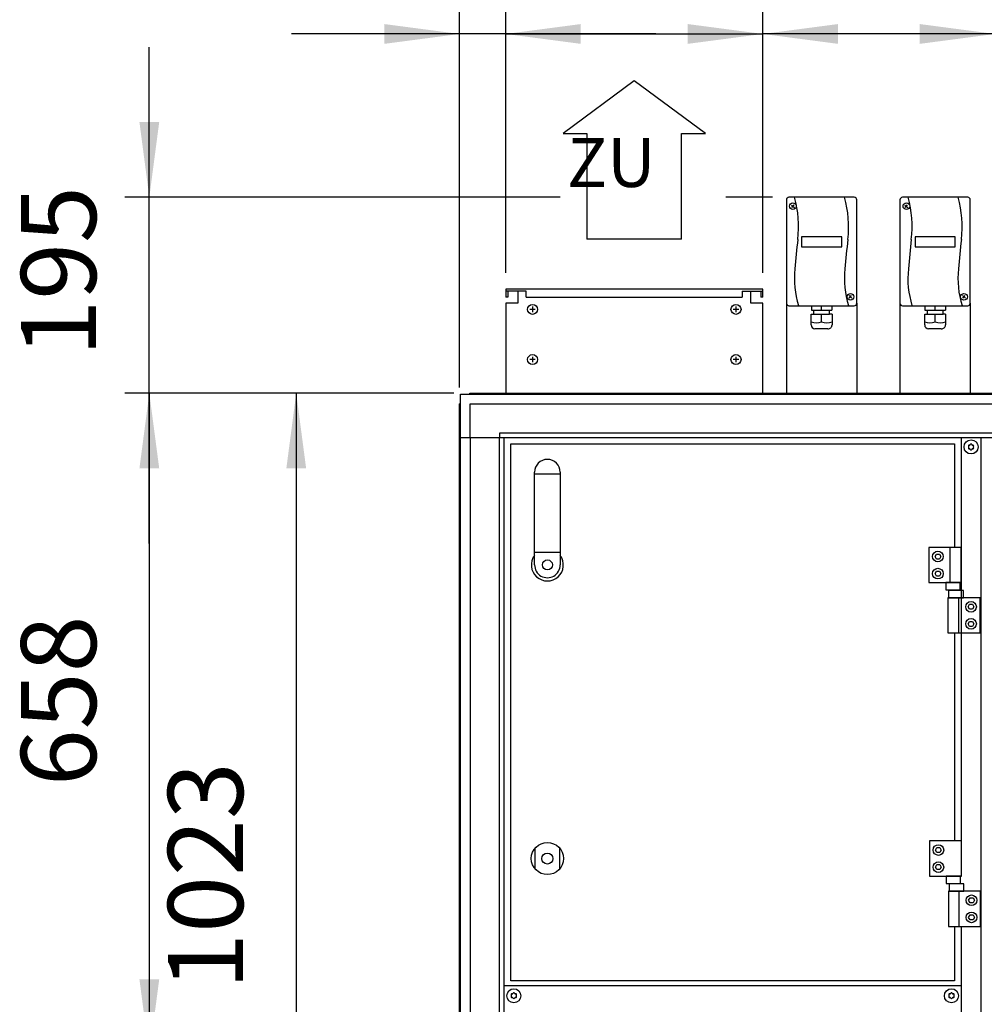
# Model space of a CAD drawing. Units: millimetres. Extents: x 72475 to 89434, y -17579 to -7783.
# Drawn here: x 76448 to 77408, y -10294 to -9314 of the extents above; entities that cross this region are included whole.
import ezdxf

# ---------------------------------------------------------------- set-up
doc = ezdxf.new("R2010")
doc.units = ezdxf.units.MM
doc.layers.add('1', color=7, linetype='Continuous')
doc.styles.add('CONVERTER_19', font='txt.shx', dxfattribs={"width": 0.9})
doc.dimstyles.new('ME10_DIM_22', dxfattribs={"dimtxt": 74.75, "dimasz": 74.75, "dimexe": 24.375, "dimexo": 16.25, "dimgap": 29.25, "dimtad": 1, "dimdec": 0, "dimdsep": 46, "dimtxsty": 'CONVERTER_19', "dimsah": 1, "dimcen": 0.09, "dimclrd": 6, "dimclre": 6, "dimclrt": 3, "dimadec": 0, "dimazin": 0, "dimtfac": 1, "dimtdec": 4, "dimtix": 1, "dimtmove": 0, "dimatfit": 3, "dimfxl": 1, "dimtolj": 1, "dimtzin": 0, "dimarcsym": 0})
doc.dimstyles.new('ME10_DIM_24', dxfattribs={"dimtxt": 74.75, "dimasz": 74.75, "dimexe": 24.375, "dimexo": 16.25, "dimgap": 29.25, "dimtad": 1, "dimdec": 0, "dimdsep": 46, "dimtxsty": 'CONVERTER_19', "dimsah": 1, "dimcen": 0.09, "dimclrd": 6, "dimclre": 6, "dimclrt": 3, "dimadec": 0, "dimazin": 0, "dimtfac": 1, "dimtdec": 4, "dimtix": 1, "dimtmove": 0, "dimatfit": 3, "dimfxl": 1, "dimtolj": 1, "dimtzin": 0, "dimarcsym": 0})
doc.dimstyles.new('ME10_DIM_27', dxfattribs={"dimtxt": 74.75, "dimasz": 74.75, "dimexe": 24.375, "dimexo": 16.25, "dimgap": 29.25, "dimtad": 1, "dimdec": 0, "dimdsep": 46, "dimtxsty": 'CONVERTER_19', "dimsah": 1, "dimcen": 0.09, "dimclrd": 6, "dimclre": 6, "dimclrt": 3, "dimadec": 0, "dimazin": 0, "dimtfac": 1, "dimtdec": 4, "dimtix": 1, "dimtmove": 0, "dimatfit": 3, "dimfxl": 1, "dimtolj": 1, "dimtzin": 0, "dimarcsym": 0})
doc.dimstyles.new('ME10_DIM_30', dxfattribs={"dimtxt": 74.75, "dimasz": 74.75, "dimexe": 24.375, "dimexo": 16.25, "dimgap": 29.25, "dimtad": 1, "dimdec": 0, "dimdsep": 46, "dimtxsty": 'CONVERTER_19', "dimsah": 1, "dimcen": 0.09, "dimclrd": 6, "dimclre": 6, "dimclrt": 3, "dimadec": 0, "dimazin": 0, "dimtfac": 1, "dimtdec": 4, "dimtix": 1, "dimtmove": 0, "dimatfit": 3, "dimfxl": 1, "dimtolj": 1, "dimtzin": 0, "dimarcsym": 0})
doc.dimstyles.new('ME10_DIM_33', dxfattribs={"dimtxt": 74.75, "dimasz": 74.75, "dimexe": 24.375, "dimexo": 16.25, "dimgap": 29.25, "dimtad": 1, "dimdec": 0, "dimdsep": 46, "dimtxsty": 'CONVERTER_19', "dimsah": 1, "dimcen": 0.09, "dimclrd": 6, "dimclre": 6, "dimclrt": 3, "dimadec": 0, "dimazin": 0, "dimtfac": 1, "dimtdec": 4, "dimtix": 1, "dimtmove": 0, "dimatfit": 3, "dimfxl": 1, "dimtolj": 1, "dimtzin": 0, "dimarcsym": 0})
doc.dimstyles.new('ME10_DIM_34', dxfattribs={"dimtxt": 74.75, "dimasz": 74.75, "dimexe": 24.375, "dimexo": 16.25, "dimgap": 29.25, "dimtad": 1, "dimdec": 0, "dimdsep": 46, "dimtxsty": 'CONVERTER_19', "dimsah": 1, "dimcen": 0.09, "dimclrd": 6, "dimclre": 6, "dimclrt": 3, "dimadec": 0, "dimazin": 0, "dimtfac": 1, "dimtdec": 4, "dimtix": 1, "dimtmove": 0, "dimatfit": 3, "dimfxl": 1, "dimtolj": 1, "dimtzin": 0, "dimarcsym": 0})
doc.dimstyles.new('ME10_DIM_37', dxfattribs={"dimtxt": 74.75, "dimasz": 74.75, "dimexe": 24.375, "dimexo": 16.25, "dimgap": 29.25, "dimtad": 1, "dimdec": 0, "dimdsep": 46, "dimtxsty": 'CONVERTER_19', "dimsah": 1, "dimcen": 0.09, "dimclrd": 6, "dimclre": 6, "dimclrt": 3, "dimadec": 0, "dimazin": 0, "dimtfac": 1, "dimtdec": 4, "dimtix": 1, "dimtmove": 0, "dimatfit": 3, "dimfxl": 1, "dimtolj": 1, "dimtzin": 0, "dimarcsym": 0})

# ---------------------------------------------------------------- blocks, each defined once
blk = doc.blocks.new('*D15')
at = {"layer": '1', "color": 6, "linetype": 'Continuous'}
for p, q in [((76880.08, -9686.02), (76698.92, -9686.02)), ((76723.29, -9686.02), (76723.29, -10709.48)), ((76918.72, -10709.48), (76698.92, -10709.48))]:
    blk.add_line(p, q, dxfattribs=at)
at = {"layer": '1', "color": 6}
for points in [[(76733.13, -9760.77), (76713.45, -9760.77), (76723.29, -9686.02)], [(76713.45, -10634.73), (76733.13, -10634.73), (76723.29, -10709.48)]]:
    blk.add_solid(points, dxfattribs=at)
at = {"layer": '1', "color": 3, "insert": (76693.66, -10279.56), "char_height": 74.75, "attachment_point": 7, "rotation": 90, "line_spacing_factor": 0.454545, "style": 'CONVERTER_19'}
blk.add_mtext('1023', dxfattribs=at)
blk = doc.blocks.new('*D17')
at = {"layer": '1', "color": 6, "linetype": 'Continuous'}
for p, q in [((76885.79, -9680.31), (76885.79, -9158)), ((78685.79, -9714.02), (78685.79, -9158)), ((76885.79, -9182.37), (78685.79, -9182.37))]:
    blk.add_line(p, q, dxfattribs=at)
at = {"layer": '1', "color": 6}
for points in [[(76960.54, -9172.53), (76960.54, -9192.21), (76885.79, -9182.37)], [(78611.04, -9192.21), (78611.04, -9172.53), (78685.79, -9182.37)]]:
    blk.add_solid(points, dxfattribs=at)
at = {"layer": '1', "color": 3, "insert": (77702.78, -9152.74), "char_height": 74.75, "attachment_point": 7, "rotation": 0.00014, "line_spacing_factor": 0.454545, "style": 'CONVERTER_19'}
blk.add_mtext('1800', dxfattribs=at)
blk = doc.blocks.new('*D20')
at = {"layer": '1', "color": 6, "linetype": 'Continuous'}
for p, q in [((77187.79, -9566.37), (77187.79, -9304.25)), ((77418.79, -9566.37), (77418.79, -9304.25)), ((77418.79, -9328.62), (77187.79, -9328.62))]:
    blk.add_line(p, q, dxfattribs=at)
at = {"layer": '1', "color": 6}
for points in [[(77262.54, -9318.78), (77262.54, -9338.46), (77187.79, -9328.62)], [(77344.04, -9338.46), (77344.04, -9318.78), (77418.79, -9328.62)]]:
    blk.add_solid(points, dxfattribs=at)
at = {"layer": '1', "color": 3, "insert": (77247.49, -9298.99), "char_height": 74.75, "attachment_point": 7, "rotation": 0.00014, "line_spacing_factor": 0.454545, "style": 'CONVERTER_19'}
blk.add_mtext('231', dxfattribs=at)
blk = doc.blocks.new('*D23')
at = {"layer": '1', "color": 6, "linetype": 'Continuous'}
for p, q in [((76931.79, -9566.37), (76931.79, -9304.25)), ((77187.79, -9566.37), (77187.79, -9304.25)), ((76931.79, -9328.62), (77187.79, -9328.62))]:
    blk.add_line(p, q, dxfattribs=at)
at = {"layer": '1', "color": 6}
for points in [[(77006.54, -9318.78), (77006.54, -9338.46), (76931.79, -9328.62)], [(77113.04, -9338.46), (77113.04, -9318.78), (77187.79, -9328.62)]]:
    blk.add_solid(points, dxfattribs=at)
at = {"layer": '1', "color": 3, "insert": (76997.96, -9298.99), "char_height": 74.75, "attachment_point": 7, "rotation": 0.00014, "line_spacing_factor": 0.454545, "style": 'CONVERTER_19'}
blk.add_mtext('256', dxfattribs=at)
blk = doc.blocks.new('*D26')
at = {"layer": '1', "color": 6, "linetype": 'Continuous'}
for p, q in [((76885.79, -9680.31), (76885.79, -9304.25)), ((76931.79, -9566.37), (76931.79, -9304.25)), ((76885.79, -9328.62), (76718.69, -9328.62)), ((76931.79, -9328.62), (76885.79, -9328.62)), ((77081.29, -9328.62), (76931.79, -9328.62))]:
    blk.add_line(p, q, dxfattribs=at)
at = {"layer": '1', "color": 6}
for points in [[(76811.04, -9338.46), (76811.04, -9318.78), (76885.79, -9328.62)], [(77006.54, -9318.78), (77006.54, -9338.46), (76931.79, -9328.62)]]:
    blk.add_solid(points, dxfattribs=at)
at = {"layer": '1', "color": 3, "insert": (76718.69, -9298.99), "char_height": 74.75, "attachment_point": 7, "rotation": 0.00014, "line_spacing_factor": 0.454545, "style": 'CONVERTER_19'}
blk.add_mtext('46', dxfattribs=at)
blk = doc.blocks.new('*D27')
at = {"layer": '1', "color": 6, "linetype": 'Continuous'}
for p, q in [((76880.08, -9686.02), (76552.67, -9686.02)), ((76577.04, -9686.02), (76577.04, -10344.02)), ((76658.54, -10344.02), (76552.67, -10344.02)), ((77275.02, -10344.02), (76910.49, -10344.02))]:
    blk.add_line(p, q, dxfattribs=at)
at = {"layer": '1', "color": 6}
for points in [[(76586.88, -9760.77), (76567.2, -9760.77), (76577.04, -9686.02)], [(76567.2, -10269.27), (76586.88, -10269.27), (76577.04, -10344.02)]]:
    blk.add_solid(points, dxfattribs=at)
at = {"layer": '1', "color": 3, "insert": (76547.41, -10077.02), "char_height": 74.75, "attachment_point": 7, "rotation": 90, "line_spacing_factor": 0.454545, "style": 'CONVERTER_19'}
blk.add_mtext('658', dxfattribs=at)
blk = doc.blocks.new('*D30')
at = {"layer": '1', "color": 6, "linetype": 'Continuous'}
for p, q in [((76577.04, -9491.12), (76577.04, -9341.62)), ((76985.96, -9491.12), (76552.67, -9491.12)), ((76577.04, -9686.02), (76577.04, -9491.12)), ((77197.54, -9491.12), (77150.98, -9491.12)), ((76880.08, -9686.02), (76552.67, -9686.02)), ((76577.04, -9835.52), (76577.04, -9686.02))]:
    blk.add_line(p, q, dxfattribs=at)
at = {"layer": '1', "color": 6}
for points in [[(76567.2, -9416.37), (76586.88, -9416.37), (76577.04, -9491.12)], [(76586.88, -9760.77), (76567.2, -9760.77), (76577.04, -9686.02)]]:
    blk.add_solid(points, dxfattribs=at)
at = {"layer": '1', "color": 3, "insert": (76547.41, -9649.71), "char_height": 74.75, "attachment_point": 7, "rotation": 90, "line_spacing_factor": 0.454545, "style": 'CONVERTER_19'}
blk.add_mtext('195', dxfattribs=at)

msp = doc.modelspace()

# ---------------------------------------------------------------- linework, layer by layer
at = {"color": 2, "linetype": 'Continuous'}
for p, q in [((76943.79, -9584.62), (76931.79, -9584.62)), ((76933.79, -9584.62), (76933.79, -9590.62)), ((77175.79, -9584.62), (77187.79, -9584.62)), ((77185.79, -9584.62), (77185.79, -9590.62)), ((76933.79, -9590.62), (76931.79, -9590.62))]:
    msp.add_line(p, q, dxfattribs=at)
at = {"color": 6, "linetype": 'Continuous'}
for p, q in [((76952.29, -9584.62), (76943.79, -9584.62)), ((76952.29, -9590.62), (76952.29, -9584.62)), ((77167.29, -9584.62), (77167.29, -9590.62)), ((77167.29, -9584.62), (77175.79, -9584.62)), ((76952.29, -9590.62), (77167.29, -9590.62))]:
    msp.add_line(p, q, dxfattribs=at)
for centre, radius, start, end in [((77393.54, -9736.92), 0.8, 252.59083, 347.40917), ((77395.04, -9737.26), 0.737, 90, 167.40917), ((77395.04, -9737.26), 0.737, 12.59083, 90), ((77396.54, -9736.92), 0.8, 192.59083, 287.40917), ((77393.08, -9738.39), 0.737, 150, 227.40917), ((77393.08, -9740.65), 0.737, 132.59083, 210), ((77393.08, -9738.39), 0.737, 72.59083, 150), ((77393.08, -9740.65), 0.737, 210, 287.40917), ((77392.04, -9739.52), 0.8, 312.59083, 47.40917), ((77393.54, -9742.12), 0.8, 12.59083, 107.40917), ((77395.04, -9741.78), 0.737, 192.59083, 270), ((77395.04, -9741.78), 0.737, 270, 347.40917), ((77396.54, -9742.12), 0.8, 72.59083, 167.40917), ((77397, -9738.39), 0.737, 30, 107.40917), ((77397, -9740.65), 0.737, 252.59083, 330), ((77398.04, -9739.52), 0.8, 132.59083, 227.40917), ((77397, -9738.39), 0.737, 312.59083, 30), ((77397, -9740.65), 0.737, 330, 47.40917), ((76937.93, -10284.39), 0.737, 150, 227.40917), ((76937.93, -10284.39), 0.737, 72.59083, 150), ((76936.89, -10285.52), 0.8, 312.59083, 47.40917), ((76938.39, -10282.92), 0.8, 252.59083, 347.40917), ((76939.89, -10283.26), 0.737, 90, 167.40917), ((76939.89, -10283.26), 0.737, 12.59083, 90), ((76941.39, -10282.92), 0.8, 192.59083, 287.40917), ((76941.85, -10284.39), 0.737, 30, 107.40917), ((76942.89, -10285.52), 0.8, 132.59083, 227.40917), ((76941.85, -10284.39), 0.737, 312.59083, 30), ((77373.58, -10284.39), 0.737, 150, 227.40917), ((77373.58, -10284.39), 0.737, 72.59083, 150), ((77372.54, -10285.52), 0.8, 312.59083, 47.40917), ((77374.04, -10282.92), 0.8, 252.59083, 347.40917), ((77375.54, -10283.26), 0.737, 90, 167.40917), ((77375.54, -10283.26), 0.737, 12.59083, 90), ((77377.04, -10282.92), 0.8, 192.59083, 287.40917), ((77377.5, -10284.39), 0.737, 30, 107.40917), ((77378.54, -10285.52), 0.8, 132.59083, 227.40917), ((77377.5, -10284.39), 0.737, 312.59083, 30), ((76937.93, -10286.65), 0.737, 132.59083, 210), ((76937.93, -10286.65), 0.737, 210, 287.40917), ((76938.39, -10288.12), 0.8, 12.59083, 107.40917), ((76939.89, -10287.78), 0.737, 192.59083, 270), ((76939.89, -10287.78), 0.737, 270, 347.40917), ((76941.39, -10288.12), 0.8, 72.59083, 167.40917), ((76941.85, -10286.65), 0.737, 252.59083, 330), ((76941.85, -10286.65), 0.737, 330, 47.40917), ((77373.58, -10286.65), 0.737, 132.59083, 210), ((77373.58, -10286.65), 0.737, 210, 287.40917), ((77374.04, -10288.12), 0.8, 12.59083, 107.40917), ((77375.54, -10287.78), 0.737, 192.59083, 270), ((77375.54, -10287.78), 0.737, 270, 347.40917), ((77377.04, -10288.12), 0.8, 72.59083, 167.40917), ((77377.5, -10286.65), 0.737, 252.59083, 330), ((77377.5, -10286.65), 0.737, 330, 47.40917)]:
    msp.add_arc(centre, radius, start, end, dxfattribs=at)
at = {"layer": '1', "color": 1, "linetype": 'Continuous'}
for p, q in [((77059.79, -9375.4), (76989.05, -9427.81)), ((77130.54, -9427.81), (77059.79, -9375.4)), ((76989.05, -9427.81), (77012.63, -9427.81)), ((77012.63, -9427.81), (77012.63, -9532.62)), ((77106.96, -9532.62), (77106.96, -9427.81)), ((77106.96, -9427.81), (77130.54, -9427.81)), ((77106.96, -9532.62), (77012.63, -9532.62)), ((77213.79, -9599.12), (77278.79, -9599.12)), ((77326.79, -9599.12), (77391.79, -9599.12)), ((76936.79, -10270.52), (76936.79, -9736.52)), ((76936.79, -9736.52), (77378.54, -9736.52)), ((77378.64, -9736.52), (77378.64, -9839.52)), ((76960.54, -9856.87), (76960.54, -9764.62)), ((76986.04, -9764.62), (76986.04, -9856.87)), ((77378.64, -9924.52), (77378.64, -10131.52)), ((77378.64, -10216.52), (77378.64, -10270.52)), ((77378.64, -10270.52), (76936.79, -10270.52))]:
    msp.add_line(p, q, dxfattribs=at)
at = {"layer": '1', "color": 2, "linetype": 'Continuous'}
for p, q in [((77278.79, -9491.12), (77213.79, -9491.12)), ((77391.79, -9491.12), (77326.79, -9491.12)), ((77211.29, -9493.62), (77211.29, -9596.62)), ((77281.29, -9596.62), (77281.29, -9493.62)), ((77324.29, -9493.62), (77324.29, -9596.62)), ((77394.29, -9596.62), (77394.29, -9493.62)), ((77187.79, -9582.62), (76931.79, -9582.62)), ((76931.79, -9582.62), (76931.79, -9590.62)), ((76943.79, -9584.62), (76943.79, -9596.62)), ((77175.79, -9596.62), (77175.79, -9584.62)), ((77187.79, -9590.62), (77187.79, -9582.62)), ((76943.79, -9596.62), (76931.79, -9596.62)), ((76931.79, -9596.62), (76931.79, -9686.02)), ((77187.79, -9596.62), (77175.79, -9596.62)), ((77187.79, -9590.62), (77185.79, -9590.62)), ((77187.79, -9686.02), (77187.79, -9596.62)), ((77211.29, -9596.62), (77211.29, -9686.02)), ((77281.29, -9596.62), (77281.29, -9686.02)), ((77324.29, -9596.62), (77324.29, -9686.02)), ((77394.29, -9596.62), (77394.29, -9686.02))]:
    msp.add_line(p, q, dxfattribs=at)
at = {"layer": '1', "color": 6, "linetype": 'Continuous'}
for p, q in [((77216.27, -9498.81), (77219.15, -9501.19)), ((77216.51, -9501.42), (77218.9, -9498.55)), ((77329.27, -9498.81), (77332.15, -9501.19)), ((77329.51, -9501.42), (77331.9, -9498.55)), ((77226.29, -9530.51), (77226.29, -9540.55)), ((77266.29, -9530.51), (77226.29, -9530.51)), ((77266.29, -9540.55), (77266.29, -9530.51)), ((77339.29, -9530.51), (77339.29, -9540.55)), ((77379.29, -9530.51), (77339.29, -9530.51)), ((77379.29, -9540.55), (77379.29, -9530.51)), ((77226.29, -9540.55), (77266.29, -9540.55)), ((77339.29, -9540.55), (77379.29, -9540.55)), ((77273.56, -9588.94), (77276.44, -9591.32)), ((77273.81, -9591.55), (77276.19, -9588.68)), ((77386.56, -9588.94), (77389.44, -9591.32)), ((77386.81, -9591.55), (77389.19, -9588.68)), ((76958.54, -9599.87), (76958.54, -9605.37)), ((77161.04, -9599.87), (77161.04, -9605.37)), ((77236.05, -9599.12), (77236.05, -9603.52)), ((77246.29, -9603.52), (77246.29, -9599.12)), ((77256.54, -9599.12), (77256.54, -9603.52)), ((77349.05, -9599.12), (77349.05, -9603.52)), ((77359.29, -9603.52), (77359.29, -9599.12)), ((77369.54, -9599.12), (77369.54, -9603.52)), ((76961.29, -9602.62), (76955.79, -9602.62)), ((77163.79, -9602.62), (77158.29, -9602.62)), ((77235.89, -9618.14), (77235.89, -9607.52)), ((77235.89, -9607.52), (77238.29, -9607.52)), ((77236.05, -9603.52), (77238.29, -9603.52)), ((77238.29, -9603.52), (77238.29, -9607.52)), ((77238.29, -9603.52), (77254.29, -9603.52)), ((77238.29, -9607.52), (77254.29, -9607.52)), ((77246.29, -9615.1), (77246.29, -9607.52)), ((77254.29, -9607.52), (77254.29, -9603.52)), ((77254.29, -9603.52), (77256.54, -9603.52)), ((77256.69, -9607.52), (77254.29, -9607.52)), ((77256.69, -9607.52), (77256.69, -9618.14)), ((77348.89, -9618.14), (77348.89, -9607.52)), ((77348.89, -9607.52), (77351.29, -9607.52)), ((77349.05, -9603.52), (77351.29, -9603.52)), ((77351.29, -9603.52), (77351.29, -9607.52)), ((77351.29, -9603.52), (77367.29, -9603.52)), ((77351.29, -9607.52), (77367.29, -9607.52)), ((77359.29, -9615.1), (77359.29, -9607.52)), ((77367.29, -9607.52), (77367.29, -9603.52)), ((77367.29, -9603.52), (77369.54, -9603.52)), ((77369.69, -9607.52), (77367.29, -9607.52)), ((77369.69, -9607.52), (77369.69, -9618.14)), ((77252.41, -9621.92), (77239.67, -9621.92)), ((77365.41, -9621.92), (77352.67, -9621.92)), ((76961.29, -9652.57), (76955.79, -9652.57)), ((76958.54, -9649.82), (76958.54, -9655.32)), ((77163.79, -9652.57), (77158.29, -9652.57)), ((77161.04, -9649.82), (77161.04, -9655.32)), ((76895.67, -9687.02), (78110.92, -9687.02)), ((76886.79, -10776.14), (76886.79, -9695.9)), ((76896.39, -9730.27), (76896.39, -9696.62)), ((76896.39, -9696.62), (76929.94, -9696.62)), ((76929.94, -9696.62), (78110.84, -9696.62)), ((76925.54, -9725.77), (76925.54, -9730.27)), ((76930.04, -9725.77), (76925.54, -9725.77)), ((77875.79, -9725.77), (76930.04, -9725.77)), ((76886.79, -9730.27), (77875.79, -9730.27)), ((76896.39, -9730.27), (76896.39, -10741.77)), ((76925.54, -10436.52), (76925.54, -9730.27)), ((76930.04, -9730.27), (76930.04, -10436.52)), ((77385.04, -9730.27), (77385.04, -10131.52)), ((77385.04, -9730.27), (77385.04, -9839.52)), ((77405.04, -10741.77), (77405.04, -9730.27)), ((76960.54, -9766.25), (76986.04, -9766.25)), ((76960.54, -9844.08), (76986.04, -9844.08)), ((77353.04, -9839.52), (77353.04, -9874.52)), ((77385.04, -9839.52), (77353.04, -9839.52)), ((77374.38, -9874.52), (77374.38, -9839.52)), ((77385.04, -9874.52), (77385.04, -9839.52)), ((77359.16, -9848.52), (77360.6, -9846.02)), ((77360.6, -9851.02), (77359.16, -9848.52)), ((77360.6, -9846.02), (77363.49, -9846.02)), ((77363.49, -9851.02), (77360.6, -9851.02)), ((77363.49, -9846.02), (77364.93, -9848.52)), ((77364.93, -9848.52), (77363.49, -9851.02)), ((77359.16, -9865.52), (77360.6, -9863.02)), ((77360.6, -9863.02), (77363.49, -9863.02)), ((77363.49, -9863.02), (77364.93, -9865.52)), ((77360.6, -9868.02), (77359.16, -9865.52)), ((77363.49, -9868.02), (77360.6, -9868.02)), ((77364.93, -9865.52), (77363.49, -9868.02)), ((77353.04, -9874.52), (77385.04, -9874.52)), ((77384.18, -9874.52), (77369.9, -9874.52)), ((77369.9, -9874.52), (77369.9, -9881.72)), ((77369.9, -9881.72), (77384.18, -9881.72)), ((77372.65, -9882.32), (77372.65, -9889.52)), ((77387.43, -9882.32), (77372.65, -9882.32)), ((77384.18, -9881.72), (77384.18, -9874.52)), ((77387.43, -9889.52), (77387.43, -9882.32)), ((77404.04, -9889.52), (77372.04, -9889.52)), ((77372.04, -9889.52), (77372.04, -9924.52)), ((77372.65, -9889.52), (77387.43, -9889.52)), ((77382.71, -9924.52), (77382.71, -9889.52)), ((77404.04, -9924.52), (77404.04, -9889.52)), ((77392.16, -9898.52), (77393.6, -9896.02)), ((77393.6, -9901.02), (77392.16, -9898.52)), ((77393.6, -9896.02), (77396.49, -9896.02)), ((77396.49, -9901.02), (77393.6, -9901.02)), ((77396.49, -9896.02), (77397.93, -9898.52)), ((77397.93, -9898.52), (77396.49, -9901.02)), ((77392.16, -9915.52), (77393.6, -9913.02)), ((77393.6, -9913.02), (77396.49, -9913.02)), ((77396.49, -9913.02), (77397.93, -9915.52)), ((77393.6, -9918.02), (77392.16, -9915.52)), ((77396.49, -9918.02), (77393.6, -9918.02)), ((77397.93, -9915.52), (77396.49, -9918.02)), ((77372.04, -9924.52), (77404.04, -9924.52)), ((77385.04, -9924.52), (77385.04, -10131.52)), ((76961.29, -10159.6), (76961.29, -10138.44)), ((76985.29, -10138.44), (76985.29, -10159.6)), ((77353.54, -10131.52), (77353.54, -10166.52)), ((77385.54, -10131.52), (77353.54, -10131.52)), ((77359.66, -10140.52), (77361.1, -10138.02)), ((77361.1, -10138.02), (77363.99, -10138.02)), ((77363.99, -10138.02), (77365.43, -10140.52)), ((77385.54, -10166.52), (77385.54, -10131.52)), ((77361.1, -10143.02), (77359.66, -10140.52)), ((77363.99, -10143.02), (77361.1, -10143.02)), ((77365.43, -10140.52), (77363.99, -10143.02)), ((77359.66, -10157.52), (77361.1, -10155.02)), ((77361.1, -10160.02), (77359.66, -10157.52)), ((77361.1, -10155.02), (77363.99, -10155.02)), ((77363.99, -10155.02), (77365.43, -10157.52)), ((77365.43, -10157.52), (77363.99, -10160.02)), ((77353.54, -10166.52), (77385.54, -10166.52)), ((77363.99, -10160.02), (77361.1, -10160.02)), ((77384.68, -10166.52), (77370.4, -10166.52)), ((77370.4, -10166.52), (77370.4, -10173.72)), ((77384.68, -10173.72), (77384.68, -10166.52)), ((77370.4, -10173.72), (77384.68, -10173.72)), ((77373.15, -10174.32), (77373.15, -10181.52)), ((77387.93, -10174.32), (77373.15, -10174.32)), ((77387.93, -10181.52), (77387.93, -10174.32)), ((77404.54, -10181.52), (77372.54, -10181.52)), ((77372.54, -10181.52), (77372.54, -10216.52)), ((77373.15, -10181.52), (77387.93, -10181.52)), ((77383.21, -10216.52), (77383.21, -10181.52)), ((77404.54, -10216.52), (77404.54, -10181.52)), ((77392.66, -10190.52), (77394.1, -10188.02)), ((77394.1, -10193.02), (77392.66, -10190.52)), ((77394.1, -10188.02), (77396.99, -10188.02)), ((77396.99, -10193.02), (77394.1, -10193.02)), ((77396.99, -10188.02), (77398.43, -10190.52)), ((77398.43, -10190.52), (77396.99, -10193.02)), ((77392.66, -10207.52), (77394.1, -10205.02)), ((77394.1, -10205.02), (77396.99, -10205.02)), ((77396.99, -10205.02), (77398.43, -10207.52)), ((77372.54, -10216.52), (77404.54, -10216.52)), ((77385.04, -10216.52), (77385.04, -10411.52)), ((77394.1, -10210.02), (77392.66, -10207.52)), ((77396.99, -10210.02), (77394.1, -10210.02)), ((77398.43, -10207.52), (77396.99, -10210.02)), ((77384.79, -10275.52), (76930.39, -10275.52))]:
    msp.add_line(p, q, dxfattribs=at)
at = {"layer": '1', "color": 3, "linetype": 'Continuous'}
for p, q in [((76886.79, -9695.9), (76886.79, -9687.02)), ((76886.79, -9687.02), (76895.67, -9687.02)), ((76895.67, -9687.02), (76896.33, -9686.02)), ((76896.33, -9686.02), (78110.92, -9686.02)), ((76885.79, -9696.56), (76886.79, -9695.9)), ((76885.79, -10775.48), (76885.79, -9696.56))]:
    msp.add_line(p, q, dxfattribs=at)
at = {"layer": '1', "color": 6, "linetype": 'Continuous'}
for centre, radius in [((77217.71, -9499.99), 3.35), ((77330.71, -9499.99), 3.35), ((77275, -9590.12), 3.35), ((77388, -9590.12), 3.35), ((76958.54, -9602.62), 5), ((77161.04, -9602.62), 5), ((76958.54, -9652.57), 5), ((77161.04, -9652.57), 5), ((77395.04, -9739.52), 7), ((77362.04, -9848.52), 5.3), ((76973.29, -9856.87), 5), ((77362.04, -9865.52), 5.3), ((77395.04, -9898.52), 5.3), ((77395.04, -9915.52), 5.3), ((76973.29, -10149.02), 16), ((77362.54, -10140.52), 5.3), ((76973.29, -10149.02), 5.5), ((77362.54, -10157.52), 5.3), ((77395.54, -10190.52), 5.3), ((77395.54, -10207.52), 5.3), ((76939.89, -10285.52), 7), ((77375.54, -10285.52), 7)]:
    msp.add_circle(centre, radius, dxfattribs=at)
at = {"layer": '1', "color": 2, "linetype": 'Continuous'}
for centre, start, end in [((77213.79, -9493.62), 90, 180), ((77278.79, -9493.62), 360, 90), ((77326.79, -9493.62), 90, 180), ((77391.79, -9493.62), 0, 90)]:
    msp.add_arc(centre, 2.5, start, end, dxfattribs=at)
at = {"layer": '1', "color": 6, "linetype": 'Continuous'}
for centre, radius, start, end in [((77116.95, -9520.15), 106.37, 352.95311, 15.83629), ((77166.81, -9520.15), 106.37, 352.95311, 15.83629), ((77229.95, -9520.15), 106.37, 352.95311, 15.83629), ((77279.81, -9520.15), 106.37, 352.95311, 15.83629), ((78341.01, -9658.46), 1125.48, 173.60995, 175.10488), ((78390.86, -9658.46), 1125.48, 173.60995, 175.10488), ((78454.01, -9658.46), 1125.48, 173.60995, 175.10488), ((78503.86, -9658.46), 1125.48, 173.60995, 175.10488), ((77311.19, -9571.85), 92.04, 174.11872, 197.092), ((77361.04, -9571.85), 92.04, 174.11872, 197.092), ((77424.19, -9571.85), 92.04, 174.11872, 197.092), ((77474.04, -9571.85), 92.04, 174.11872, 197.092), ((77241.1, -9599.4), 16.54, 251.66102, 288.31813), ((77239.67, -9618.14), 3.78, 180.00013, 269.99987), ((77251.49, -9599.4), 16.54, 251.68238, 288.33847), ((77252.87, -9618.12), 3.82, 263.05306, 359.79951), ((77354.1, -9599.4), 16.54, 251.66102, 288.31813), ((77352.67, -9618.14), 3.78, 180.00013, 269.99987), ((77364.49, -9599.4), 16.54, 251.68238, 288.33847), ((77365.87, -9618.12), 3.82, 263.05306, 359.79951), ((76973.29, -9856.94), 15.93, 143.17287, 36.8246)]:
    msp.add_arc(centre, radius, start, end, dxfattribs=at)
at = {"layer": '1', "color": 1, "linetype": 'Continuous'}
for centre, radius, start, end in [((77213.79, -9596.62), 2.5, 180, 270), ((77278.79, -9596.62), 2.5, 270, 0), ((77326.79, -9596.62), 2.5, 180, 270), ((77391.79, -9596.62), 2.5, 270, 0), ((76973.29, -9764.62), 12.75, 0.00007, 179.99993), ((76973.29, -9856.87), 12.75, 179.99993, 0.00007)]:
    msp.add_arc(centre, radius, start, end, dxfattribs=at)

# ---------------------------------------------------------------- texts
at = {"layer": '1', "color": 3, "insert": (77080.85, -9496.09), "char_height": 48.75, "attachment_point": 9, "style": 'CONVERTER_19'}
msp.add_mtext('ZU', dxfattribs=at)

# ---------------------------------------------------------------- dimensions: what is measured, and where the dimension line sits
at = {"layer": '1'}
for base, p1, p2, dimstyle, picture, middle in [((76885.79, -9182.37), (78685.79, -9730.27), (76885.79, -9696.56), 'ME10_DIM_24', '*D17', (77785.79, -9124.66)), ((76931.79, -9328.62), (76885.79, -9696.56), (76931.79, -9582.62), 'ME10_DIM_33', '*D26', (76759.33, -9270.91)), ((76931.79, -9328.62), (77187.79, -9582.62), (76931.79, -9582.62), 'ME10_DIM_30', '*D23', (77059.79, -9270.91)), ((77418.79, -9328.62), (77187.79, -9582.62), (77418.79, -9582.62), 'ME10_DIM_27', '*D20', (77303.29, -9270.91))]:
    dim = msp.add_linear_dim(base=base, p1=p1, p2=p2, dimstyle=dimstyle, dxfattribs=at)
    dim.commit()
    dim.dimension.update_dxf_attribs({"geometry": picture, "text_midpoint": middle, "text_rotation": 0.00014})
for base, p1, dimstyle, picture, middle in [((76577.04, -9686.02), (77213.79, -9491.12), 'ME10_DIM_37', '*D30', (76519.34, -9588.57)), ((76577.04, -9686.02), (77291.27, -10344.02), 'ME10_DIM_34', '*D27', (76519.34, -10015.02)), ((76723.29, -9686.02), (76934.97, -10709.48), 'ME10_DIM_22', '*D15', (76665.59, -10197.75))]:
    dim = msp.add_linear_dim(base=base, p1=p1, p2=(76896.33, -9686.02), angle=90, dimstyle=dimstyle, dxfattribs=at)
    dim.commit()
    dim.dimension.update_dxf_attribs({"geometry": picture, "text_midpoint": middle, "text_rotation": 90})

doc.saveas('drawing.dxf')
